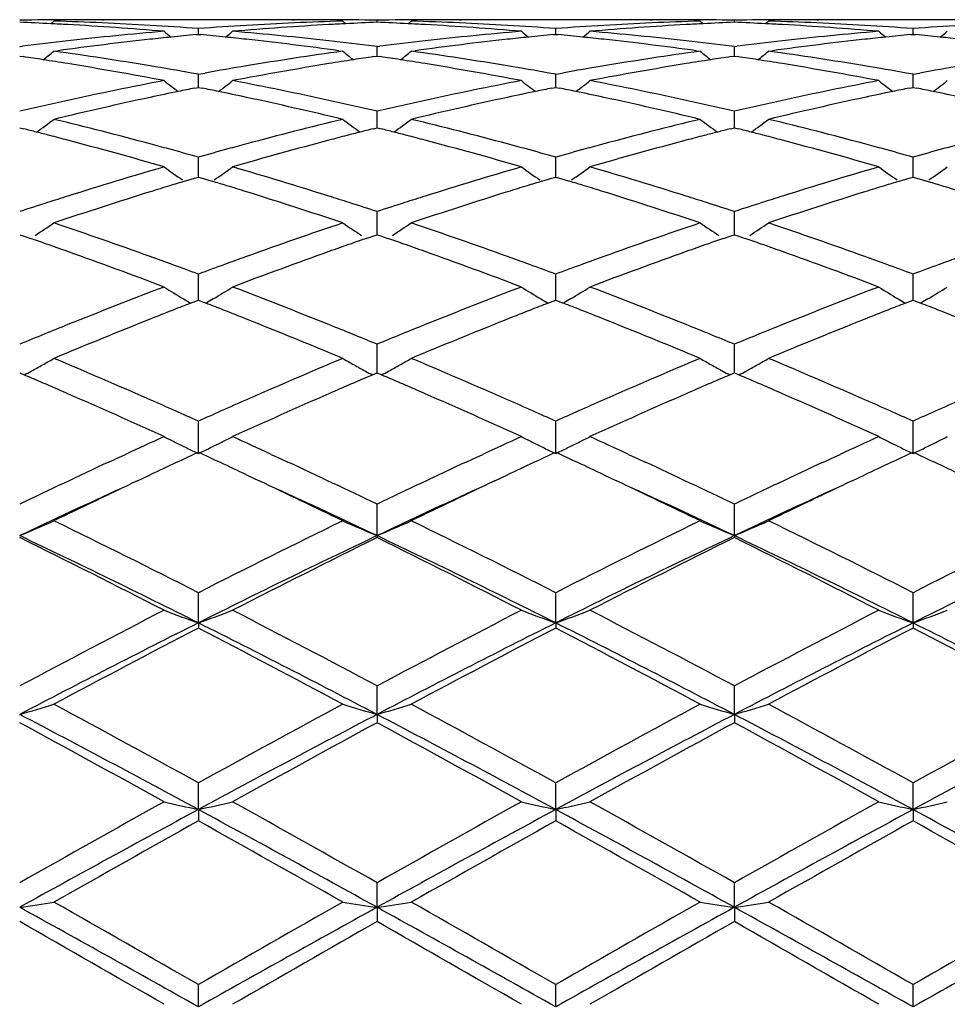
# Model space of a CAD drawing. Units: inches. Extents: x 4.1 to 18, y 2.5 to 12.5.
# Drawn here: x 5.5 to 5.8, y 9.7 to 10 of the extents above; entities that cross this region are included whole.
import ezdxf

# ---------------------------------------------------------------- set-up
doc = ezdxf.new("R2010")
doc.units = ezdxf.units.IN
doc.header["$LTSCALE"] = 1.21
doc.header["$MEASUREMENT"] = 0
doc.layers.get('0').update_dxf_attribs({"linetype": 'CONTINUOUS'})

msp = doc.modelspace()

# ---------------------------------------------------------------- linework, layer by layer
at = {"color": 7, "linetype": 'CONTINUOUS'}
for p, q in [((5.5047617008, 9.9996644307), (5.5038088262, 9.9988844308)), ((5.560534795, 10.0000818604), (5.5328543814, 10.0000818604)), ((5.5886279666, 9.9996644307), (5.5895807526, 9.9988844997)), ((5.5985918017, 9.9993163959), (5.5985918061, 9.9999080035)), ((5.6085551722, 9.9996644307), (5.6076024582, 9.9988845361)), ((5.66432955, 10.0000818604), (5.6366479512, 10.0000818604)), ((5.6924216273, 9.9996644307), (5.6933745099, 9.9988844165)), ((5.7023863577, 9.9993163646), (5.7023863685, 9.9999080183)), ((5.7123499789, 9.9996644307), (5.7113972822, 9.9988845109)), ((5.7681243899, 10.0000818604), (5.7404416241, 10.0000818604)), ((5.5459849669, 9.995742666), (5.5466943479, 9.9958101506)), ((5.54669434, 9.9958106899), (5.546694348, 9.9974911659)), ((5.5466943479, 9.9958101506), (5.5474036225, 9.9957426785)), ((5.6497800419, 9.9957427525), (5.6504892172, 9.9958102135)), ((5.6504892335, 9.9958107528), (5.6504892173, 9.9974911168)), ((5.6504892172, 9.9958102135), (5.651198605, 9.9957427276)), ((5.7535749217, 9.9957428315), (5.7542839438, 9.9958102744)), ((5.7542839771, 9.9958108137), (5.7542839438, 9.9974910693)), ((5.7542839438, 9.9958102744), (5.7549934015, 9.9957427804)), ((5.4947971103, 9.9922494708), (5.4956379684, 9.9923566976)), ((5.5985918059, 9.9922494007), (5.5977509512, 9.9923566235)), ((5.5985918059, 9.9922494007), (5.5994326312, 9.9923566144)), ((5.7023863684, 9.9922494992), (5.7015455241, 9.9923567238)), ((5.7023863684, 9.9922494992), (5.7032271204, 9.992356699)), ((5.4947971105, 9.9894954728), (5.4957601784, 9.989352051)), ((5.5047617008, 9.9909234718), (5.5058874492, 9.9910783954)), ((5.5875022299, 9.9910783946), (5.5886279666, 9.9909234718)), ((5.5976288993, 9.9893521624), (5.5985918062, 9.9894955541)), ((5.5985917871, 9.9894957023), (5.5985918061, 9.9922494007)), ((5.5985918062, 9.9894955541), (5.5995545552, 9.9893521932)), ((5.6085551721, 9.9909234718), (5.609680932, 9.9910784036)), ((5.691295858, 9.9910784003), (5.6924216272, 9.9909234718)), ((5.701423292, 9.989352017), (5.7023863685, 9.9894954398)), ((5.7023863232, 9.989495588), (5.7023863685, 9.9922494992)), ((5.7023863685, 9.9894954398), (5.7033490495, 9.9893520937)), ((5.7123499787, 9.9909234718), (5.7134758074, 9.9910784235)), ((5.5466943482, 9.9842312201), (5.5447410248, 9.9845825431)), ((5.5466943341, 9.9810982549), (5.546694348, 9.9842312201)), ((5.5466943482, 9.9842312201), (5.5486476069, 9.9845825194)), ((5.6504892175, 9.9842310999), (5.6485359406, 9.9845823985)), ((5.6504892175, 9.9842310999), (5.6524426185, 9.9845824447)), ((5.6504892452, 9.9810983427), (5.6504892173, 9.9842311)), ((5.7542839439, 9.9842309837), (5.7523306796, 9.9845822662)), ((5.7542839439, 9.9842309837), (5.7562374555, 9.9845823598)), ((5.7542840013, 9.9810984237), (5.7542839438, 9.9842309837)), ((5.5466943312, 9.9804281314), (5.5466943341, 9.9810982549)), ((5.6504892512, 9.9804282612), (5.6504892452, 9.9810983427)), ((5.7542840137, 9.9804283828), (5.7542840013, 9.9810984237)), ((5.5455792834, 9.980203442), (5.5466943479, 9.9804279052)), ((5.5466943479, 9.9804279052), (5.5478092971, 9.9802034731)), ((5.6493743947, 9.9802036362), (5.6504892172, 9.9804280386)), ((5.6504892172, 9.9804280386), (5.6516042693, 9.9802035745)), ((5.7531693028, 9.9802038125), (5.7542839438, 9.9804281676)), ((5.7542839438, 9.9804281676), (5.7553990538, 9.9802036861)), ((5.5985917852, 9.9702998683), (5.5985918061, 9.9735074022)), ((5.7023863187, 9.9702997972), (5.7023863685, 9.9735075809)), ((5.5985917746, 9.9686913464), (5.5985917852, 9.9702998683)), ((5.7023862936, 9.9686911418), (5.7023863187, 9.9702997972)), ((5.4947971105, 9.9686909865), (5.4959602588, 9.9683980857)), ((5.5974288261, 9.9683982776), (5.5985918062, 9.9686911242)), ((5.5985918062, 9.9686911242), (5.5997546298, 9.9683983317)), ((5.7012232086, 9.9683980277), (5.7023863685, 9.9686909307)), ((5.7023863685, 9.9686909307), (5.7035491333, 9.9683981633)), ((5.5466943341, 9.9569223121), (5.546694348, 9.9601771952)), ((5.6504892452, 9.9569223416), (5.6504892173, 9.9601770084)), ((5.7542840013, 9.9569223667), (5.7542839438, 9.9601768275)), ((5.5466943233, 9.9543888876), (5.5466943341, 9.9569223121)), ((5.650489267, 9.9543890789), (5.6504892452, 9.9569223416)), ((5.7542840464, 9.9543892553), (5.7542840013, 9.9569223667)), ((5.5426815195, 9.9531797419), (5.5455823821, 9.954055232)), ((5.5455823821, 9.954055232), (5.5466943479, 9.9543888142)), ((5.5466943479, 9.9543888142), (5.5478062055, 9.9540552761)), ((5.5478062055, 9.9540552761), (5.5507070911, 9.9531798102)), ((5.6464767817, 9.9531801227), (5.6493774818, 9.9540555176)), ((5.6493774818, 9.9540555176), (5.6504892172, 9.9543890131)), ((5.6504892172, 9.9543890131), (5.6516011682, 9.9540554299)), ((5.6516011682, 9.9540554299), (5.6545018243, 9.953179987)), ((5.7502718021, 9.9531804568), (5.7531723803, 9.9540557771)), ((5.7531723803, 9.9540557771), (5.7542839438, 9.9543892057)), ((5.7542839438, 9.9543892057), (5.7553959476, 9.9540555976)), ((5.7553959476, 9.9540555976), (5.7582964427, 9.9531801765)), ((5.5985917852, 9.941087271), (5.5985918061, 9.9443582676)), ((5.7023863187, 9.9410872682), (5.7023863685, 9.9443585201)), ((5.5985917628, 9.9376533272), (5.5985917852, 9.941087271)), ((5.7023862661, 9.9376530408), (5.7023863187, 9.9410872682)), ((5.4947971105, 9.9376531528), (5.4957676288, 9.9373178946)), ((5.4957676288, 9.9373178946), (5.4979235141, 9.9365703039)), ((5.595465623, 9.9365706099), (5.5976214342, 9.9373181475)), ((5.5976214342, 9.9373181475), (5.5985918062, 9.9376533418)), ((5.5985918062, 9.9376533418), (5.5995620374, 9.9373182129)), ((5.5995620374, 9.9373182129), (5.6017178785, 9.9365707007)), ((5.6992599025, 9.9365702095), (5.7014158406, 9.9373178155)), ((5.7014158406, 9.9373178155), (5.7023863685, 9.9376530762)), ((5.7023863685, 9.9376530762), (5.7033565445, 9.9373179782)), ((5.7033565445, 9.9373179782), (5.705512591, 9.9365704274)), ((5.5466943341, 9.922937666), (5.546694348, 9.9261970224)), ((5.6504892452, 9.922937636), (5.6504892173, 9.9261967756)), ((5.7542840013, 9.9229376043), (5.7542839438, 9.9261965367)), ((5.5466943157, 9.9186323253), (5.5466943341, 9.922937666)), ((5.6504892823, 9.9186325698), (5.6504892452, 9.922937636)), ((5.754284078, 9.9186327917), (5.7542840013, 9.9229376043)), ((5.5423500376, 9.9190187223), (5.5433551892, 9.918413773)), ((5.5433551892, 9.918413773), (5.5444586283, 9.9177528876)), ((5.5444608648, 9.9177651704), (5.5459427716, 9.9183410324)), ((5.5459427716, 9.9183410324), (5.5466943479, 9.9186324349)), ((5.5466943479, 9.9186324349), (5.5474458329, 9.918341078)), ((5.5474458329, 9.918341078), (5.5489277774, 9.9177652215)), ((5.5500333423, 9.9184137752), (5.5489300135, 9.9177529394)), ((5.5510386831, 9.9190188535), (5.5500333423, 9.9184137752)), ((5.6461451641, 9.9190191438), (5.6471505019, 9.9184140606)), ((5.6471505019, 9.9184140606), (5.6482537294, 9.9177532775)), ((5.6482559627, 9.9177655613), (5.6497378237, 9.9183413757)), ((5.6497378237, 9.9183413757), (5.6504892172, 9.9186326922)), ((5.6504892172, 9.9186326922), (5.6512407934, 9.9183412849)), ((5.6512407934, 9.9183412849), (5.6527225806, 9.9177654593)), ((5.6538282566, 9.9184140534), (5.6527248151, 9.917753175)), ((5.6548332228, 9.9190188831), (5.6538282566, 9.9184140534)), ((5.7499401681, 9.9190194468), (5.7509455557, 9.9184143251)), ((5.7509455557, 9.9184143251), (5.7520486314, 9.9177536228)), ((5.7520508563, 9.9177659138), (5.7535326838, 9.9183416899)), ((5.7535326838, 9.9183416899), (5.7542839438, 9.9186329413)), ((5.7542839438, 9.9186329413), (5.755035578, 9.9183415036)), ((5.755035578, 9.9183415036), (5.756517258, 9.9177657027)), ((5.7576229983, 9.9184143077), (5.7565194873, 9.9177534129)), ((5.7586276188, 9.9190189055), (5.7576229983, 9.9184143077)), ((5.5985917852, 9.9026373393), (5.5985918061, 9.9058537726)), ((5.7023863187, 9.9026374049), (5.7023863685, 9.9058540898)), ((5.5985917509, 9.8975018908), (5.5985917852, 9.9026373393)), ((5.7023862384, 9.8975015303), (5.7023863187, 9.9026374049)), ((5.4947971105, 9.8975018965), (5.496120086, 9.8969372233)), ((5.5972689387, 9.8969375249), (5.5985918062, 9.8975021301)), ((5.5985918062, 9.8975021301), (5.5999146001, 9.8969375844)), ((5.7010633676, 9.8969371194), (5.7023863685, 9.8975018019)), ((5.7023863685, 9.8975018019), (5.703709205, 9.8969372588)), ((5.5466943062, 9.8740885477), (5.546694348, 9.8835167937)), ((5.6504893015, 9.8740888752), (5.6504892173, 9.8835164959)), ((5.7542841176, 9.8740891794), (5.7542839438, 9.8835162075)), ((5.5206845629, 9.8716329546), (5.5227509136, 9.872592959)), ((5.5227509136, 9.872592959), (5.5255173256, 9.8738739839)), ((5.5678735138, 9.8738727225), (5.5706372579, 9.8725929105)), ((5.5706372579, 9.8725929105), (5.5727057311, 9.8716319069)), ((5.6244782651, 9.8716317297), (5.6265472839, 9.8725929791)), ((5.6265472839, 9.8725929791), (5.6293098329, 9.873872232)), ((5.6716646253, 9.873874608), (5.6744324464, 9.8725929563)), ((5.6744324464, 9.8725929563), (5.6764973024, 9.8716336653)), ((5.7282739806, 9.871631924), (5.7303428333, 9.872593059)), ((5.7303428333, 9.872593059), (5.7331044714, 9.8738718529)), ((5.5290367854, 9.8662044885), (5.5327173902, 9.867938897)), ((5.560671887, 9.8679388517), (5.5643541904, 9.8662036963)), ((5.6328288664, 9.866203849), (5.636511183, 9.8679390043)), ((5.6644660705, 9.8679391167), (5.6681453246, 9.866205305)), ((5.7366231482, 9.8662041437), (5.740305189, 9.8679391615)), ((5.5985917422, 9.8502587009), (5.5985918061, 9.8593832587)), ((5.7023862182, 9.8502583753), (5.7023863685, 9.8593836291)), ((5.5985917422, 9.8502587009), (5.5985918061, 9.8496862483)), ((5.7023862182, 9.8502583753), (5.7023863685, 9.8496858692)), ((5.5466943062, 9.8249331217), (5.546694348, 9.8336765218)), ((5.6504893015, 9.824933364), (5.6504892173, 9.8336761836)), ((5.7542841176, 9.8249335891), (5.7542839438, 9.8336758563)), ((5.5466943062, 9.8249331217), (5.546694348, 9.823432612)), ((5.6504893015, 9.824933364), (5.6504892173, 9.8234329566)), ((5.7542841176, 9.8249335891), (5.7542839438, 9.8234332902)), ((5.5985917422, 9.7983451305), (5.5985918061, 9.8066235016)), ((5.7023862182, 9.7983449073), (5.7023863685, 9.8066239118)), ((5.5985917422, 9.7983451305), (5.5985918061, 9.7959310163)), ((5.7023862182, 9.7983449073), (5.7023863685, 9.7959306001)), ((5.5466943062, 9.7707315021), (5.546694348, 9.7784745719)), ((5.6504893015, 9.7707316505), (5.6504892173, 9.7784742056)), ((5.7542841176, 9.7707317883), (5.7542839438, 9.778473851)), ((5.5466943062, 9.7707315021), (5.546694348, 9.7674242233)), ((5.6504893015, 9.7707316505), (5.6504892173, 9.7674245935)), ((5.7542841176, 9.7707317883), (5.7542839438, 9.7674249518)), ((5.5985917422, 9.7423447298), (5.5985918061, 9.7494782091)), ((5.7023862182, 9.742344617), (5.7023863685, 9.7494786444)), ((5.5985917422, 9.7423447298), (5.5985918061, 9.7381760614)), ((5.7023862182, 9.742344617), (5.7023863685, 9.7381756231)), ((5.5466943062, 9.7134394229), (5.546694348, 9.7199027726)), ((5.6504893015, 9.713439472), (5.6504892173, 9.7199023914)), ((5.7542841176, 9.7134395176), (5.7542839438, 9.7199020224))]:
    msp.add_line(p, q, dxfattribs=at)
for centre, radius, start, end in [((5.5129265985, 9.0547392931), 0.9453425778, 90.2516892405, 91.0988681379), ((5.4565729505, 9.0494568222), 0.9506279058, 87.1519724926, 87.6955508981), ((5.4564719343, 9.0473990051), 0.9526882004, 86.8529163681, 87.152053997), ((5.4764822366, 9.0487030143), 0.9513818074, 86.6113328572, 88.2966537381), ((5.4562777606, 9.0439777736), 0.9561149322, 86.0133416848, 86.8525533745), ((5.512923149, 9.0552141319), 0.9448677284, 89.4041129186, 90.2516065568), ((5.5328582308, 9.0545365057), 0.9455453712, 90.5540901636, 90.8555430428), ((5.5328546805, 9.0549183467), 0.9451635137, 90.0000181321, 90.5540988021), ((5.476120263, 9.0425364893), 0.9575589464, 85.7733494955, 86.6115216933), ((5.61727124, 9.0424648317), 0.957630616, 93.3883575547, 94.2265019867), ((5.5605345188, 9.05486607), 0.9452157904, 89.4459732293, 89.9999832609), ((5.6169105387, 9.0486111105), 0.951473763, 91.7033688199, 93.3885500101), ((5.5605311746, 9.0545070214), 0.9455748546, 89.1444735608, 89.4459809682), ((5.6371043335, 9.0440756855), 0.956016842, 93.1473975035, 93.9867081775), ((5.5804648528, 9.055199623), 0.9448822372, 89.7483791035, 90.5958865891), ((5.6369118863, 9.0474661824), 0.9526208931, 92.8478013952, 93.1470364959), ((5.5804610668, 9.0546711514), 0.9454107204, 88.9011352481, 89.7482903111), ((5.6368125697, 9.049489413), 0.9505952268, 92.3043234827, 92.8478813382), ((5.6167234571, 9.0545799663), 0.9455019062, 90.2517019597, 91.0988140436), ((5.5603724154, 9.0494745654), 0.9506100072, 87.1522694595, 87.6957951641), ((5.5602747096, 9.0474840907), 0.952602878, 86.85304542, 87.1523479662), ((5.5802699372, 9.0485690162), 0.9515159179, 86.611443539, 88.2965462524), ((5.5600842122, 9.0441281443), 0.9559642215, 86.0133179284, 86.8526871062), ((5.616719411, 9.0551505613), 0.9449312989, 89.404110754, 90.251608619), ((5.6366513008, 9.054539302), 0.9455425729, 90.553949755, 90.8555315179), ((5.6366482004, 9.0548712133), 0.9452106471, 90.000015105, 90.5539563452), ((5.5799078435, 9.0423979793), 0.9576975679, 85.7735251411, 86.6116404145), ((5.7210643027, 9.0425498026), 0.957545694, 93.3885912243, 94.2267691062), ((5.6643292487, 9.0549641813), 0.9451176791, 89.4459005025, 89.9999817339), ((5.7206998997, 9.0487569612), 0.951327849, 91.7033710955, 93.3887794005), ((5.6643256686, 9.0545791319), 0.9455027451, 89.1444529944, 89.4459092133), ((5.7409081697, 9.0439225425), 0.9561702088, 93.147413135, 93.9865871589), ((5.6842603764, 9.0551878164), 0.9448940439, 89.7484045791, 90.5958760496), ((5.7407138665, 9.0473462362), 0.9527410113, 92.8479361458, 93.1470503937), ((5.6842570489, 9.0547318298), 0.9453500407, 88.9011507646, 89.7483242688), ((5.7406124546, 9.0494121425), 0.9506726178, 92.3044568439, 92.8480180344), ((5.7205179211, 9.0545021421), 0.945579729, 90.2516380309, 91.0987176321), ((5.6641578562, 9.049231769), 0.9508529431, 87.1524322673, 87.6958341131), ((5.6640653485, 9.0473469167), 0.9527400637, 86.8532256838, 87.1525070862), ((5.6840584016, 9.0484777507), 0.9516073315, 86.6114351982, 88.2963279033), ((5.6638845805, 9.0441625488), 0.9559295533, 86.0134627121, 86.8528844657), ((5.7205143277, 9.0550167352), 0.9450651251, 89.4041241624, 90.251557195), ((5.7404440175, 9.0546643246), 0.9454175465, 90.5538891754, 90.8555650053), ((5.7404417673, 9.0549014428), 0.9451804176, 90.0000086834, 90.5538917276), ((5.6836899553, 9.0421930182), 0.9579028539, 85.7736759736, 86.6116547454), ((5.8248624352, 9.0425408882), 0.9575547879, 93.3887832614, 94.226933258), ((5.6186972837, 9.025564007), 0.9745918018, 94.8246203476, 96.4761228201), ((5.4558976789, 9.0384874604), 0.9616183853, 85.1782112996, 86.013493476), ((5.897062906, 10.4400790374), 0.5713350177, 230.8990307438, 231.1697886288), ((5.6385616278, 9.0264007414), 0.9737526405, 95.455466809, 95.8785466991), ((5.4548235205, 9.0263294288), 0.9738239697, 84.1216881319, 84.5447306124), ((5.1962803082, 10.4401251961), 0.571399321, 308.8308484322, 309.1015643466), ((5.6375685362, 9.0374959555), 0.9626129242, 93.9870428833, 94.8214447783), ((5.4746774815, 9.0254400653), 0.9747164491, 83.5239080641, 85.17519523), ((5.7225210133, 9.0252889563), 0.9748682107, 94.8248850666, 96.4759219967), ((5.5597076889, 9.0386901266), 0.9614152581, 85.1780284041, 86.0134647583), ((6.0009440965, 10.4401719375), 0.5714608441, 230.8982763106, 231.168939743), ((5.7423543534, 9.0263666257), 0.9737864644, 95.4551378784, 95.8781662349), ((5.5586293676, 9.0264896185), 0.9736635215, 84.1213765993, 84.5444711638), ((5.3001124032, 10.4400954332), 0.571352642, 308.8297996254, 309.1005369678), ((5.7413724953, 9.0373395536), 0.9627695505, 93.9869164566, 94.8212112776), ((5.5784871754, 9.0255578449), 0.9745978261, 83.5239766541, 85.1754909428), ((5.8263465316, 9.02494914), 0.9752093439, 94.8249604712, 96.475441048), ((5.66351787, 9.0388696304), 0.9612351595, 85.177998225, 86.013590952), ((6.1048493628, 10.4403055071), 0.5716336982, 230.898185752, 231.1687421188), ((5.8461319632, 9.0264956527), 0.9736564587, 95.4548475873, 95.877905579), ((5.662441808, 9.0266969572), 0.9734554971, 84.1211729018, 84.5443450062), ((5.403888417, 10.4401370885), 0.5713966862, 308.8286332636, 309.0993484566), ((5.6202132477, 9.012164111), 0.9880771767, 96.4758286922, 97.2430415263), ((5.6405368038, 9.0086993412), 0.9915639439, 96.2424983009, 97.8045892367), ((5.6389965181, 9.0221701822), 0.9780054937, 95.878506222, 96.2386096109), ((5.454392544, 9.0221367748), 0.9780387162, 83.7615904751, 84.1217282405), ((5.4532852422, 9.0121928071), 0.9880441251, 82.1927413426, 83.7604205059), ((5.4731421783, 9.0118690874), 0.9883739954, 82.7571880623, 83.5242063374), ((5.7240693991, 9.0116013022), 0.9886431643, 96.475616864, 97.2424649021), ((5.7442824315, 9.0090826437), 0.9911777016, 96.2421397148, 97.804857314), ((5.7427813983, 9.0222121246), 0.977962856, 95.878126549, 96.2383574122), ((5.5581930605, 9.0222453423), 0.9779301646, 83.7612685006, 84.121417149), ((5.5570636991, 9.0121043354), 0.9881338433, 82.1925667107, 83.7600719552), ((5.5769802542, 9.0122376218), 0.9880030165, 82.7569970212, 83.5242693911), ((5.8278315065, 9.0118088514), 0.9884332727, 96.4750685907, 97.2421189172), ((5.8480264936, 9.0095284005), 0.9907291935, 96.242071224, 97.8054465266), ((5.846545919, 9.0224683155), 0.9777050145, 95.877867136, 96.2382709364), ((5.6620035487, 9.0224338528), 0.9777410694, 83.7610060322, 84.1212135642), ((5.1496991918, 10.4360985454), 0.5694297423, 308.1716330047, 308.5751443849), ((5.3655382616, 8.9841643204), 1.0163400784, 80.5323139469, 82.1265761463), ((5.7278839981, 8.983931512), 1.0165751568, 97.8734460405, 99.4673609102), ((5.9437977026, 10.4362312637), 0.5696003607, 231.4247475968, 231.8281062153), ((5.2532749266, 10.4363573787), 0.5697678635, 308.1728135281, 308.5760324812), ((5.4692656209, 8.9837271297), 1.0167822042, 80.5326734159, 82.1262605829), ((5.8316353727, 8.9842514195), 1.0162524725, 97.8735551536, 99.4679478142), ((6.0474341436, 10.4360312828), 0.5693459846, 231.424568088, 231.8281438016), ((5.3571569112, 10.4362253333), 0.5696102731, 308.1741247001, 308.5774591375), ((5.5729787208, 8.9832358904), 1.0172800054, 80.5327290879, 82.1254922699), ((5.3459455827, 8.9866922612), 1.0137904454, 81.1670510137, 81.5018956401), ((5.3449263129, 8.9801428176), 1.0204187272, 80.7600768247, 81.1669674922), ((5.3421927709, 8.9635392079), 1.0372458214, 79.190160196, 80.7583065074), ((5.3623571039, 8.9650109871), 1.035755788, 79.8580345334, 80.5330182313), ((5.7310407893, 8.9649239893), 1.035843034, 99.4666599695, 100.1416226243), ((5.7521032047, 8.9584170685), 1.0424472914, 99.2457209196, 100.806038465), ((5.7484135466, 8.9804290944), 1.0201284299, 98.8327504979, 99.2398192704), ((5.7473970502, 8.9869609103), 1.0135179926, 98.497750969, 98.8326670166), ((5.4498180446, 8.9871220269), 1.0133539998, 81.167708549, 81.5026724759), ((5.4488066333, 8.9806226189), 1.0199316327, 80.7604273794, 81.1676253622), ((5.4460769747, 8.964042643), 1.0367347759, 79.189730529, 80.7586526169), ((5.4661169647, 8.9647683186), 1.0360006951, 79.8584879336, 80.5333742673), ((5.8348372328, 8.9649740675), 1.0357939168, 99.467239748, 100.1421890855), ((5.855951881, 8.9580830296), 1.0427855259, 99.2456751278, 100.8055103172), ((5.8522758116, 8.9800155633), 1.0205473072, 98.8329768251, 99.2398108498), ((5.8512576577, 8.9865578842), 1.0139262349, 98.4980874183, 98.8328934545), ((5.5535160907, 8.986439451), 1.014043236, 81.1682262073, 81.5029807228), ((5.5525738922, 8.9803844059), 1.0201711481, 80.7610270637, 81.1681491004), ((5.5499516958, 8.9644592599), 1.0363107026, 79.1897100705, 80.7592934649), ((5.5698303171, 8.9642747278), 1.0365007743, 79.8588623426, 80.5334637195), ((5.9386669517, 8.9648141754), 1.0359573693, 99.4677131197, 100.1425317735), ((5.7388599359, 8.9238153917), 1.0776894161, 100.8104377165, 102.3275045666), ((5.884055742, 10.4303398687), 0.5668378919, 232.2116954174, 232.7371525929), ((5.2092910865, 10.4303839496), 0.5668981857, 307.2635109779, 307.7888931163), ((5.3544617263, 8.9235032732), 1.0780085082, 77.6725762859, 79.1891908786), ((5.8427879597, 8.9231757645), 1.0783424556, 100.8109540753, 102.3271048989), ((5.9879308214, 10.4304297984), 0.566957421, 232.2109480238, 232.7362322182), ((5.3131186965, 10.4303579386), 0.5668574669, 307.2624610339, 307.7878756619), ((5.4583331404, 8.9238438855), 1.0776595529, 77.6726719386, 79.1898002169), ((5.9467190978, 8.9224760574), 1.0790551767, 100.8110571686, 102.3262244223), ((6.0918304666, 10.4305625983), 0.5671261562, 232.2108578485, 232.73594002), ((5.416891213, 10.4304054224), 0.5669085201, 307.2613368308, 307.78669841), ((5.7600771077, 8.917804862), 1.0838359209, 101.6695567929, 102.1090608805), ((5.7582352738, 8.9266984172), 1.0747536496, 101.4121300983, 101.6692960248), ((5.3351424004, 8.9266068402), 1.0748456046, 78.3311237716, 78.5882662512), ((5.3333178773, 8.9177965478), 1.0838428327, 77.8913261163, 78.3308654451), ((5.8638247861, 8.9179776509), 1.083657351, 101.668927469, 102.1085928357), ((5.8620145443, 8.9267191286), 1.0747304039, 101.411518718, 101.6686710058), ((5.4389781285, 8.9268627327), 1.0745868065, 78.3305082469, 78.5876978662), ((5.4371278513, 8.9179285715), 1.0837105523, 77.8906795367, 78.3302461522), ((5.9674872163, 8.9185777464), 1.0830430767, 101.6684688236, 102.1084455415), ((5.9657254584, 8.9270854246), 1.0743549033, 101.4109910082, 101.6682189327), ((5.5428504224, 8.9272755318), 1.0741669417, 78.3301153584, 78.5873948611), ((5.5409851841, 8.9182694561), 1.0833641418, 77.8901533532, 78.3298509075), ((5.7452057949, 8.8947352836), 1.107453867, 102.3270367914, 103.068280399), ((5.7666489629, 8.8878082078), 1.1145437588, 102.1159051632, 103.5900085583), ((5.328424706, 8.8951710699), 1.1069913519, 76.4051666443, 77.8893470773), ((5.3480543963, 8.894141155), 1.108061591, 76.9321808205, 77.6730496422), ((5.8492324228, 8.8936419596), 1.1085711944, 102.3266209266, 103.0671816189), ((5.8702485192, 8.888654659), 1.113675442, 102.115274485, 103.5905439746), ((5.4321402452, 8.8948682455), 1.1073040546, 76.4049207419, 77.8886570261), ((5.452020513, 8.8949156889), 1.1072685, 76.931768235, 77.6731367473), ((5.9528695786, 8.8942751135), 1.1079190212, 102.3256261367, 103.0666531321), ((5.9738683123, 8.8894632647), 1.1128483526, 102.1152416271, 103.59156825), ((5.1668736768, 10.424076122), 0.5650779967, 306.0867468379, 306.7231717957), ((5.2317087606, 8.8420741605), 1.1616209773, 74.9816672753, 76.4047230188), ((5.8617851377, 8.8416449005), 1.1620627103, 103.5952970801, 105.0178299595), ((5.9266211903, 10.4242153976), 0.5652525349, 233.2767226419, 233.912902876), ((5.270458286, 10.4243416936), 0.5654157505, 306.088077541, 306.7240444639), ((5.3352844247, 8.841216154), 1.1625061412, 74.982240946, 76.4042291878), ((5.9654467663, 8.8422085093), 1.161483858, 103.5955018348, 105.0187205502), ((6.0302610232, 10.4240062505), 0.5649929153, 233.276543995, 233.9130735067), ((5.3743504418, 10.4241879626), 0.5652343204, 306.0892703939, 306.7254532082), ((5.4388006401, 8.840171748), 1.16358677, 74.9823541468, 76.4029845924), ((5.2132098724, 8.8480314834), 1.1554951772, 75.6441445184, 75.8358579951), ((5.2114213026, 8.8410435179), 1.1627084042, 75.4487801406, 75.6441396043), ((5.8818056128, 8.8416418337), 1.1620887809, 104.3554171305, 104.5508663836), ((5.8800177275, 8.8486273499), 1.1548780965, 104.163605518, 104.3554122112), ((5.3172805795, 8.8490270284), 1.1544625172, 75.6451937725, 75.8370682125), ((5.315498703, 8.8420646825), 1.161649265, 75.4496762495, 75.6451888721), ((5.9858238944, 8.8407953857), 1.1629640418, 104.3557803689, 104.5510990711), ((5.984039065, 8.8477687785), 1.1557658599, 104.1641028324, 104.3557754731), ((5.4207336565, 8.8476300511), 1.1559004089, 75.6459502993, 75.8375997274), ((5.4190868447, 8.8411950855), 1.1625427557, 75.4505818439, 75.645945848), ((5.2092277951, 8.8326001715), 1.1714320256, 75.1843791559, 75.4486923191), ((5.2017774613, 8.8046468916), 1.2003610839, 73.7969826363, 75.1817671082), ((5.2247058635, 8.8157793299), 1.1888323029, 74.7125431595, 74.9840784911), ((5.8687245104, 8.815587745), 1.1890280186, 105.0154417998, 105.2869725553), ((5.8941140702, 8.7956409721), 1.209707769, 104.8237586884, 106.197840633), ((5.8839988384, 8.8331993713), 1.1708114759, 104.5509543966, 104.8154697757), ((5.3133125919, 8.8336492879), 1.170343973, 75.184917092, 75.4495883689), ((5.3058438385, 8.8056264228), 1.1993450124, 73.7963287937, 75.1822891723), ((5.3283735433, 8.8152659011), 1.1893608153, 74.7131050926, 74.9846180518), ((5.9724989053, 8.8157294842), 1.1888858462, 105.0162923044, 105.2878331917), ((5.9980624204, 8.7950534918), 1.2103147892, 104.8236554121, 106.1970674013), ((5.9880125819, 8.832370517), 1.1716685672, 104.5511866469, 104.8154406523), ((5.4170702178, 8.8334316015), 1.1705638819, 75.1858628453, 75.4505009265), ((5.4098920236, 8.8065001154), 1.198435527, 73.7962712556, 75.1832986153), ((5.4318890758, 8.8142171283), 1.190445839, 74.7134158038, 74.9847492451), ((6.0763746848, 8.8154813733), 1.1891464573, 105.0169839996, 105.2884568462), ((5.2205711086, 8.8006967937), 1.2044713233, 74.290474866, 74.7119838742), ((5.872818939, 8.8006517923), 1.2045150097, 105.2875261156, 105.709007418), ((5.32429804, 8.800398873), 1.2047763308, 74.2911984157, 74.7125546235), ((5.9766627955, 8.8005410527), 1.2046346967, 105.288396229, 105.7098266969), ((5.4278834701, 8.7996046998), 1.2055973344, 74.29183967, 74.7128760032), ((6.0806015799, 8.8000637742), 1.2051329785, 105.2890280693, 105.7102781235), ((5.8915618222, 8.7362465257), 1.2715926537, 106.2033103035, 107.5194957765), ((5.8633619338, 10.4173643644), 0.5642008885, 234.6245705318, 235.2910711135), ((5.2299885594, 10.4174079699), 0.5642583745, 304.7096057348, 305.3760025087), ((5.2016410021, 8.7356498072), 1.2722174464, 72.480627191, 73.7961642124), ((5.9957209248, 8.7350545016), 1.272838652, 106.2040330085, 107.518932665), ((5.9672300169, 10.4174534851), 0.5643152902, 234.6238410153, 235.2901105664), ((5.3338116605, 10.4173848636), 0.5642230943, 304.7085599482, 305.3750096967), ((5.3056524927, 8.7363267266), 1.2715069224, 72.4807428461, 73.7970328354), ((6.099881781, 8.7338072256), 1.2741383216, 106.2041559623, 107.5177279077), ((6.0711223375, 10.4175882735), 0.5644812191, 234.6237524972, 235.2897638541), ((5.4375823077, 10.4174381348), 0.5642803938, 304.7074642589, 305.373860814), ((5.9120123697, 8.7347184628), 1.2732058614, 106.8627123621, 107.0640386665), ((5.1813733726, 8.7346652133), 1.2732577188, 72.9365487239, 73.1378600928), ((6.0157191353, 8.7349466565), 1.272962173, 106.8618748369, 107.0632167256), ((5.2852381084, 8.7349621538), 1.2729534087, 72.9356441707, 73.1370008761), ((6.1192223306, 8.7358600865), 1.2720036857, 106.8612252602, 107.0627032681), ((5.3892204193, 8.7356216039), 1.2722680491, 72.9350134433, 73.1364776184), ((5.9304424131, 8.6761403936), 1.3346147549, 107.3379599305, 108.5996789321), ((5.9155945369, 8.7230563533), 1.2854057267, 107.0641428436, 107.3294043692), ((5.1778286206, 8.7231244953), 1.2853305575, 72.6711321779, 72.936445575), ((5.1669203898, 8.688369997), 1.3217566607, 71.3944663913, 72.6684756375), ((6.0337319589, 8.6776900906), 1.3329852693, 107.3371202167, 108.600395743), ((6.0192352028, 8.7234991699), 1.2849374674, 107.0633191982, 107.3287668163), ((5.2816361457, 8.7232358351), 1.2852204655, 72.6702238569, 72.9355393338), ((5.2704968759, 8.6877475585), 1.3224158589, 71.3941529302, 72.6675078776), ((6.1370831828, 8.6791075069), 1.3315004027, 107.3371066193, 108.6017595939), ((6.1226400439, 8.7247324756), 1.283644325, 107.0628031477, 107.3285799308), ((5.385581794, 8.7237763982), 1.2846595174, 72.6694841094, 72.9349074297), ((5.9090389755, 8.6810395619), 1.3295002553, 107.7889255461, 108.1543010038), ((5.9026767141, 8.7008324274), 1.3087099747, 107.5168079416, 107.788438334), ((5.1904201589, 8.6998978936), 1.3096888077, 72.2118572888, 72.4833381977), ((5.1839999057, 8.6799242179), 1.3306689708, 71.8463383721, 72.2113666572), ((6.0134507975, 8.6790455592), 1.3315871106, 107.7880420633, 108.1528026194), ((6.0070121533, 8.6990771993), 1.3105461359, 107.5162042721, 107.7875508602), ((5.2945988367, 8.7011072384), 1.3084202267, 72.2117311662, 72.4834163091), ((5.2882695162, 8.6814166614), 1.3291030456, 71.8457557758, 72.2112461966), ((6.1166262985, 8.6808859857), 1.3296456539, 107.7868546488, 108.1521588509), ((6.1107692401, 8.6991094964), 1.3105040403, 107.5150388381, 107.7864075012), ((5.1904492943, 10.4119204582), 0.5661384157, 303.0620599859, 303.7235615168), ((5.0584033962, 8.614699894), 1.3994414301, 70.1882455947, 71.4002836977), ((6.0398228567, 8.6007916492), 1.4141659061, 108.6057074107, 109.8051394361), ((5.9030345014, 10.4120595867), 0.5663063912, 236.2763325917, 236.9375793544), ((5.2940495692, 10.412194912), 0.5664739461, 303.0634046582, 303.7244023829), ((5.1570763859, 8.5999960229), 1.4150105285, 70.1949614864, 71.3936766644), ((6.143299604, 8.6017548532), 1.41315193, 108.6059897449, 109.8062651139), ((6.0066862403, 10.4118439405), 0.5660482396, 236.2761620983, 236.9377751963), ((5.397933862, 10.4120367608), 0.5662927267, 303.06455619, 303.7257559472), ((5.2601724819, 8.5980462137), 1.4170813614, 70.1951218286, 71.39205624), ((5.0345069633, 8.6036996565), 1.4111339633, 70.6267961525, 70.8283024905), ((6.0584748347, 8.6048258311), 1.4099367666, 109.1710874589, 109.3727510352), ((5.1390129555, 8.605639743), 1.4090681531, 70.6279537564, 70.8297324069), ((6.1628308946, 8.6032489745), 1.4116102792, 109.1716123817, 109.3730533966), ((5.2421874741, 8.6037897506), 1.4110189568, 70.6291055372, 70.830609582), ((5.0287328712, 8.5872883575), 1.4285314018, 70.3643210609, 70.6266679958), ((5.0120229991, 8.5406729846), 1.4780511714, 69.20667724, 70.3614671138), ((6.086693217, 8.5262214697), 1.4934527969, 109.6447108051, 110.7875896998), ((6.0642541349, 8.5883993338), 1.4273502705, 109.3728796678, 109.6354919666), ((5.133249733, 8.5892583133), 1.4264338077, 70.3650051809, 70.6278252106), ((5.1164720848, 8.5424529288), 1.4761553139, 69.2058496215, 70.36212516), ((6.1908471361, 8.5252045986), 1.4945309594, 109.6445601964, 110.7866289239), ((6.1685887126, 8.5868837878), 1.4289588179, 109.3731810876, 109.635444894), ((5.2369265853, 8.5888351756), 1.4268719141, 70.3662368999, 70.628988521), ((5.2208882904, 8.5440937419), 1.4744010391, 69.2057611365, 70.3634232826), ((5.0380129551, 8.5574486274), 1.4602150342, 69.9299921187, 70.1969041806), ((6.055461161, 8.5571671803), 1.4605086123, 109.8024859588, 110.0693751841), ((5.1415213097, 8.5566036071), 1.461106708, 69.9307731152, 70.1975981634), ((6.1592318028, 8.5573130593), 1.4603631935, 109.8035586086, 110.0704574874), ((5.2446561231, 8.5547594061), 1.4630650613, 69.9312551027, 70.1977752003), ((6.2632435223, 8.5567750352), 1.4609428791, 109.8044311668, 110.0712178314), ((5.0306786568, 8.5373667933), 1.4815942761, 69.6176026854, 69.9300898972), ((6.0641847567, 8.5333157632), 1.485905288, 110.0697253989, 110.381297384), ((5.1328463661, 8.5328849905), 1.4863619519, 69.6189739264, 69.9304253568), ((6.1681206579, 8.5330112348), 1.4862396371, 110.0708143678, 110.382308639), ((5.2361591205, 8.5315266401), 1.4878028945, 69.6197895303, 69.9309156073), ((6.2722780412, 8.5320759795), 1.4872424189, 110.0715802062, 110.3828595768), ((6.1030856218, 8.4309882801), 1.5953782211, 110.7933722172, 111.8711714115), ((5.8376736206, 10.4085846111), 0.5717436298, 238.2398727695, 238.9001237407), ((5.2556774503, 10.4086346406), 0.5718058034, 301.1005239921, 301.760666773), ((4.9966962838, 8.4473780283), 1.5777863026, 68.1225772155, 69.2123929164), ((6.2077290599, 8.4288255539), 1.5977009238, 110.7942501846, 111.8704848859), ((5.9415355873, 10.4086780798), 0.5718578282, 238.2391818881, 238.8992048436), ((5.3594977969, 10.4086110473), 0.5717722458, 301.0995324063, 301.7597264624), ((5.0941750189, 8.4311593438), 1.5951907651, 68.129113143, 69.2070509683), ((6.3123681471, 8.4266149491), 1.6000670007, 110.7943862476, 111.8690388347), ((6.0454203745, 10.4088206467), 0.5720260203, 238.2390983798, 238.898865086), ((5.4632699699, 10.408667892), 0.57183238, 301.0984982433, 301.7586385706), ((6.1308742486, 8.4112022489), 1.6166672455, 111.4619996777, 111.7152349493), ((6.1222106214, 8.4332280882), 1.5929987852, 111.2649124448, 111.4618561133), ((4.9711574065, 8.4331226002), 1.593104615, 68.5388478912, 68.7357732704), ((4.9625956926, 8.4113550772), 1.6164953821, 68.2854165181, 68.5387059476), ((6.2343143943, 8.4120317703), 1.6157658292, 111.461022785, 111.7144666554), ((6.2258288076, 8.433606031), 1.5925827773, 111.2639074147, 111.4608818697), ((5.075134913, 8.4336714812), 1.592527064, 68.5377484971, 68.7347402861), ((5.0664161077, 8.4115058186), 1.6163458412, 68.2843063468, 68.5376038801), ((6.3372189781, 8.4142483921), 1.6133775549, 111.4603794268, 111.7142447517), ((6.3289946259, 8.4351591413), 1.5909075885, 111.2630748272, 111.460242399), ((5.1793804791, 8.4348757634), 1.5912414756, 68.5369979937, 68.7341461702), ((5.1705577691, 8.4124468191), 1.6153432958, 68.2834025248, 68.5368514262), ((6.161856583, 8.3341199019), 1.699742676, 111.7241224799, 112.7421691789), ((4.9396337452, 8.3539107432), 1.6783589135, 67.251686821, 68.2827165151), ((6.2644924466, 8.3369467039), 1.6966881337, 111.7231291079, 112.7430198562), ((5.0429125531, 8.3527102882), 1.6796650733, 67.251325003, 68.2815392981), ((6.3672823282, 8.3394674154), 1.6939749104, 111.7231327042, 112.744633679), ((6.1267270885, 8.371875341), 1.6590433781, 111.8683753931, 112.1242801256), ((4.9659848281, 8.3701759386), 1.6608723314, 67.8761422648, 68.1318050791), ((6.2317661606, 8.3687211027), 1.6624336106, 111.8676454368, 112.1231003866), ((5.0706768804, 8.3724039707), 1.6584707, 67.8759038209, 68.1318927443), ((6.3353745984, 8.3690773583), 1.6620336434, 111.8662425821, 112.1217684889), ((6.139618855, 8.340183502), 1.6932569756, 112.1245120297, 112.3843244272), ((4.9550358986, 8.3432295995), 1.6899581393, 67.6160269502, 67.876328096), ((6.2448192697, 8.3366306745), 1.697077213, 112.1233338174, 112.382531891), ((5.0578578393, 8.3408906309), 1.6924915517, 67.615738871, 67.8756730182), ((6.3470995634, 8.3402501643), 1.6931540849, 112.1219783705, 112.3817858003), ((5.2175474781, 10.4101182082), 0.5839236045, 299.0918229369, 299.4635338931), ((4.806185308, 8.2351590778), 1.8070458001, 66.2932806616, 67.2578397157), ((6.2969276717, 8.2124697285), 1.8317300354, 112.7482912549, 113.699862241), ((5.8759165945, 10.4102477852), 0.5840730208, 240.5363633701, 240.907952187), ((5.321167539, 10.4104089913), 0.5842620758, 299.0928580661, 299.4643140807), ((4.9085937817, 8.23192578), 1.8105631407, 66.2942776169, 67.2569734043), ((6.4000136624, 8.214185562), 1.8298740281, 112.74863137, 113.7011555485), ((5.9795829233, 10.4100191304), 0.5838113075, 240.5362058654, 240.9079937389), ((5.4250381007, 10.4102489159), 0.5840854418, 299.0939792483, 299.4655678429), ((5.0017987813, 8.2073168026), 1.8373527449, 66.3004577462, 67.2490954371), ((5.2154134422, 10.4139801066), 0.5883359214, 298.4977160825, 298.7210620784), ((5.2164163821, 10.4121515132), 0.5862503419, 298.720981477, 299.0918018402), ((5.8770752188, 10.4123303893), 0.5864562225, 240.9079658236, 241.2786325066), ((5.8780787636, 10.4141600848), 0.5885430591, 241.2785532181, 241.5018025833), ((5.3190529318, 10.4142351623), 0.588633725, 298.4991477386, 298.7223486839), ((5.3200358141, 10.4124432662), 0.5865899666, 298.7222682337, 299.0928404896), ((5.9807289277, 10.4120790556), 0.5861685555, 240.9080073081, 241.2788857864), ((5.981721939, 10.4138895654), 0.5882335051, 241.2788073031, 241.5021957862), ((5.422963371, 10.4140031885), 0.588374874, 298.4999991289, 298.7232937042), ((5.423939442, 10.4122237477), 0.5863453116, 298.7232152828, 299.0939581735), ((4.7759147521, 8.2114819469), 1.8328816688, 66.4318322123, 66.8626854617), ((6.3210476639, 8.2031653335), 1.8419337337, 113.1378729718, 113.5666318458), ((4.8813497555, 8.215176792), 1.8288397411, 66.43261599, 66.8644662603), ((6.4260915787, 8.2002971745), 1.8450617902, 113.1385595734, 113.5665679772), ((4.9839820851, 8.2123824018), 1.8318657684, 66.4342211811, 66.8653734938), ((4.73319225, 8.1136485976), 1.9396364103, 65.526555607, 66.4306171846), ((4.7658705867, 8.14260569), 1.9079978769, 66.062013774, 66.3022529656), ((6.3304359153, 8.1359363829), 1.9152773229, 113.6974701675, 113.9368184519), ((6.3707635807, 8.0899591894), 1.9655752099, 113.5756055536, 114.467735732), ((4.8384715031, 8.1169849738), 1.9359853244, 65.5256034717, 66.4313722136), ((4.8690263645, 8.1410854278), 1.9096462823, 66.0629688852, 66.303055687), ((6.4342460771, 8.1360025539), 1.9152229272, 113.698706447, 113.9380494233), ((6.4753616153, 8.0881031324), 1.9675973073, 113.5754188552, 114.4666421084), ((4.9436888263, 8.1201175984), 1.9325451541, 65.5254914259, 66.4328796492), ((4.9686718473, 8.1316502287), 1.9199530961, 66.0640173601, 66.3028527954), ((6.5385918492, 8.1348299), 1.9165181305, 113.6997121557, 113.9388889404), ((4.7483420437, 8.103096447), 1.9512209031, 65.8482191294, 66.0623060581), ((6.345012265, 8.1031113441), 1.9511932404, 113.9369540403, 114.1510384703), ((4.8518292348, 8.1023214319), 1.9520536938, 65.8492826586, 66.0632556937), ((6.4491369171, 8.1024712485), 1.9519119656, 113.9381879255, 114.1521876033), ((4.9545361029, 8.0998161019), 1.9547845599, 65.8502284455, 66.0638867251), ((6.5537575792, 8.1006809383), 1.9538832336, 113.9390297803, 114.1528100456), ((6.3954036627, 7.9918079257), 2.0733728287, 114.4654372561, 114.8062646027), ((5.8102716254, 10.4198570385), 0.6060823832, 243.170928046, 243.5205061674), ((5.2830716079, 10.4199350247), 0.6061723486, 296.4800329332, 296.8295525975), ((4.7025084411, 8.0017168109), 2.0624801735, 65.1922430391, 65.5349472483), ((6.5005837256, 7.9888413113), 2.076646279, 114.466297777, 114.8066954586), ((5.914127651, 10.419961162), 0.6062023928, 243.1703065304, 243.5197808019), ((5.386889538, 10.4199089313), 0.6061385815, 296.4791821242, 296.8287067214), ((4.8068709747, 8.0028731458), 2.0611925018, 65.193196864, 65.5360025406), ((6.6061866754, 7.9848853003), 2.0809956104, 114.4664820915, 114.8061954048), ((6.0180047893, 10.4201207188), 0.6063815993, 243.1702314695, 243.5195766403), ((5.4906639782, 10.4199717179), 0.6062037054, 296.4782518832, 296.8277281733), ((5.811817212, 10.4229600467), 0.6095490095, 243.5205170842, 243.8688524326), ((5.8134519034, 10.4262925267), 0.6132608336, 243.8688625608, 244.2158335034), ((5.2799159809, 10.4263210466), 0.6132955304, 295.7847512022, 296.1316957932), ((5.2815518531, 10.4229862988), 0.6095811502, 296.1317035542, 296.4800138485), ((5.9156670334, 10.4230516165), 0.609655016, 243.5197916869, 243.8680337808), ((5.9172951251, 10.4263705223), 0.6133517467, 243.8680438604, 244.2149329268), ((5.3837198421, 10.426323666), 0.6132937377, 295.7839122483, 296.1308469503), ((5.3853630777, 10.4229737828), 0.6095625259, 296.1308547311, 296.4791629283), ((6.0195403918, 10.423203557), 0.6098257198, 243.5195874897, 243.867707297), ((6.0211643276, 10.4265139428), 0.6135129711, 243.8677173265, 244.2144916741), ((5.4874753528, 10.4264250164), 0.6134018208, 295.7831126256, 296.1299760108), ((5.4891284151, 10.4230549717), 0.6096481804, 296.1299838045, 296.478232571), ((6.4372521339, 7.9442928211), 2.1256989086, 114.7682023725, 114.9595708396), ((4.656043074, 7.9440232238), 2.1259828726, 65.0412157709, 65.232553833), ((6.5407316005, 7.944877107), 2.1250365125, 114.7670771909, 114.9584853586), ((4.7603236032, 7.9451760926), 2.1247328678, 65.0399796261, 65.2314249418), ((6.643233358, 7.9475910753), 2.1220307851, 114.7660727719, 114.9577381021), ((4.8651918827, 7.9475555649), 2.1221227894, 65.0391540105, 65.2308317295), ((6.4698298127, 7.83226849), 2.2494186193, 114.9578465521, 115.6873334417), ((6.4596952283, 7.8961054418), 2.1788563715, 114.9599125285, 115.1786677716), ((4.6376168879, 7.9044243742), 2.1696588752, 64.8216192006, 65.0413209457), ((4.6363426037, 7.8592608261), 2.2195524939, 64.3080183366, 65.0472804707), ((6.5764183849, 7.826280423), 2.2560257001, 114.9580427314, 115.6853599386), ((6.5626522066, 7.8978092609), 2.1769585208, 114.9588197609, 115.177813084), ((4.7415147745, 7.9047572003), 2.1693137928, 64.8203610922, 65.0400870339), ((4.7419195676, 7.863027494), 2.2153858114, 64.307329741, 65.048067577), ((6.6795932819, 7.8274714814), 2.2546840861, 114.9565090187, 115.6842835837), ((6.6643897687, 7.9021626112), 2.172144046, 114.9580621561, 115.1775732904), ((4.8461292837, 7.9065928708), 2.1673038139, 64.8193373944, 65.0392630713), ((6.4988166603, 7.7335898488), 2.3427208541, 114.581836002, 115.3768298898), ((6.526699178, 7.7547248575), 2.3353107891, 115.290474118, 115.9510010894), ((4.5813714042, 7.7853067201), 2.3013881428, 64.0444658859, 64.7146912895), ((4.6115979273, 7.7701268929), 2.3024128929, 64.6163064047, 65.4251759914), ((6.5998002873, 7.7396687285), 2.3360240971, 114.5811970565, 115.3784363793), ((6.6276583194, 7.7606381836), 2.3287534029, 115.2896149153, 115.9519641943), ((4.6837586476, 7.782448296), 2.3045738006, 64.0441302273, 64.7135030842), ((4.7135895855, 7.7663015691), 2.3066414439, 64.6165777445, 65.4240503775), ((6.7035903434, 7.7397863329), 2.3359156539, 114.582273341, 115.3795781869), ((6.729384308, 7.7650500864), 2.3238810411, 115.2899735151, 115.9537029959), ((5.2425714089, 10.4478129253), 0.6486055882, 292.8844552285, 293.8433142398), ((4.3801981214, 7.5443029397), 2.5694250028, 62.999957812, 64.0446049907), ((6.7440773974, 7.4822394571), 2.6387463757, 115.9685781337, 116.98579998), ((5.8509033209, 10.4480031228), 0.6488139384, 246.1566047048, 247.1150942761), ((5.3462104093, 10.4481435285), 0.6489704187, 292.8857588054, 293.8439892486), ((4.481222943, 7.5387033772), 2.5756715246, 63.0016010211, 64.0437458434), ((6.8470486014, 7.4839979905), 2.6368052583, 115.9692431925, 116.9871936657), ((5.9545727747, 10.4477181853), 0.6485031101, 246.1564654379, 247.1154919553), ((5.450096816, 10.4479056863), 0.6487158474, 292.8864366622, 293.8450813686), ((4.5816229804, 7.5319283546), 2.5832489807, 63.0027265415, 64.0418159959), ((6.9513834365, 7.4830174229), 2.6379238551, 115.9704873566, 116.9879858098), ((4.313010607, 7.4498010109), 2.6750826525, 62.7772916592, 63.7827674144), ((4.3607529805, 7.4605231978), 2.6451637219, 63.3625611972, 64.6134120494), ((6.7709835218, 7.381944301), 2.7325955539, 115.4066279445, 116.6174647645), ((6.8126793376, 7.3856325585), 2.7469199332, 116.2303710576, 117.2095636474), ((4.4675106387, 7.4665702384), 2.6384304329, 63.3611967673, 64.6152499337), ((4.4205619885, 7.4572194201), 2.6667680393, 62.7761286359, 63.784766925), ((6.8761036615, 7.3791977054), 2.7356449827, 115.4070299555, 116.6165020108), ((6.9187391163, 7.3810967289), 2.7519895259, 116.2309408798, 117.2083234095), ((4.5722118026, 7.4683608165), 2.6364237501, 63.3613577789, 64.6163668872), ((4.5253506887, 7.4590946005), 2.6646462439, 62.7766726859, 63.7861293917), ((6.9803559697, 7.378174737), 2.736764708, 115.4064987173, 116.6154678311), ((7.0357509468, 6.914588312), 3.2769510146, 117.2223184028, 118.0498843347), ((5.7872538436, 10.4980417943), 0.7148035928, 249.4832162897, 250.333827684), ((5.3061109636, 10.4980905727), 0.7148575373, 289.6666532753, 290.5171826253), ((4.1034163145, 7.0020214257), 3.1782609325, 61.9372523528, 62.7905270794), ((7.1455952266, 6.9029838416), 3.2900369086, 117.223536888, 118.0478335632), ((5.8910989075, 10.4981548027), 0.7149266312, 249.4827073697, 250.3330905508), ((5.409920742, 10.4980749078), 0.7148375828, 289.6659665921, 290.5164911044), ((4.2103092648, 7.0078960919), 3.1716196955, 61.9367220462, 62.7917778193), ((7.2510757938, 6.899641851), 3.293779537, 117.2230068694, 118.0463787584), ((5.9949657006, 10.4983429448), 0.7151278101, 249.4826444374, 250.3327272424), ((5.5136891583, 10.4981733464), 0.7149389521, 289.6653100455, 290.5156910011), ((7.0731022565, 6.7816158989), 3.4046587125, 116.6365382179, 117.617853724), ((4.0806095921, 6.8993202049), 3.2724020731, 62.3626281835, 63.3836102431), ((7.173547548, 6.7881332285), 3.3973315242, 116.6353172951, 117.6187577417), ((4.1832304635, 6.8971091351), 3.2749050693, 62.3623807367, 63.3825780703), ((7.2746478401, 6.7934234451), 3.3913949345, 116.6346918794, 117.6198624355), ((4.2873127313, 6.8977438772), 3.2742090125, 62.3616808328, 63.3821004112), ((7.1340169738, 6.7657489034), 3.4451448128, 117.4349924264, 118.2235808128), ((4.0118617894, 6.8651127352), 3.3327717409, 61.7636650231, 62.5788579326), ((7.2324926209, 6.775770077), 3.4338001976, 117.4332575115, 118.224474597), ((4.1143561337, 6.86278131), 3.3354404542, 61.7629490018, 62.5774740576), ((7.3297673014, 6.7881729309), 3.4197884815, 117.4320373565, 118.2264977269), ((4.2191548762, 6.8648139789), 3.3331740853, 61.7616409509, 62.5767041282), ((5.2642088664, 10.5950768926), 0.8294291784, 286.1413843604, 286.8592821716), ((3.5682007625, 6.1931776115), 4.0949714483, 61.1085336821, 61.7765157669), ((7.6046059811, 6.0471712417), 4.2611764609, 118.2359486497, 118.8778876258), ((5.8292573601, 10.5953264021), 0.8296901678, 253.1406553119, 253.8582805365), ((5.3678624746, 10.5955130897), 0.8298871912, 286.1423573088, 286.859789282), ((3.6641881382, 6.1787710113), 4.1113568399, 61.1102708704, 61.7756103047), ((7.7060727607, 6.0516153812), 4.2561602884, 118.2366559415, 118.8793395594), ((5.9329374188, 10.5949463391), 0.8292934928, 253.1405511366, 253.8585780139), ((5.4717427945, 10.5951900071), 0.8295531942, 286.1428617476, 286.8606088634), ((3.7583461629, 6.1611275642), 4.1314600064, 61.1114691035, 61.7735724167), ((7.8114618504, 6.048850781), 4.2593507937, 118.2379705706, 118.8801607606), ((3.5275895197, 6.0385798855), 4.2433170784, 61.5864841327, 62.3802553251), ((7.6666985218, 5.8489413938), 4.4581224218, 117.6388199505, 118.394349804), ((3.6366859551, 6.0485080191), 4.2320624617, 61.5856550239, 62.3815434411), ((7.7730823161, 5.8440618447), 4.4636461407, 117.6392095045, 118.3937962574), ((3.7414388562, 6.0502356438), 4.2300871868, 61.5859347108, 62.3821965511), ((7.8781400526, 5.8416045616), 4.4664084896, 117.6389410473, 118.393057565), ((3.4250987567, 5.9674414553), 4.352123772, 60.9747391656, 61.6041466547), ((7.7542817988, 5.8104427682), 4.5311274446, 118.4082815399, 119.0128316517), ((3.5398618333, 5.9873972366), 4.3293531447, 60.9735114597, 61.606246359), ((7.864831975, 5.7980499902), 4.5452415087, 118.4088666794, 119.0115354098), ((3.6465868139, 5.99258871), 4.3233923419, 60.9740748076, 61.60769088), ((8.4646760723, 4.4962264972), 6.0346365136, 119.024949133, 119.4812579592), ((5.7689622751, 10.7862902525), 1.0395973382, 257.0918684033, 257.6547484234), ((5.3244037113, 10.7863665789), 1.0396767372, 282.3455703318, 282.9083946096), ((2.7783363865, 4.7633662953), 5.7284511563, 60.5065374001, 60.9872422792), ((8.5905436712, 4.4567241773), 6.0798866113, 119.0262067634, 119.4791315523), ((5.8728025932, 10.7864562204), 1.0397690136, 257.0915306677, 257.6542622748), ((5.428211175, 10.7863481659), 1.0396559392, 282.3451177915, 282.9079358897), ((2.8929951138, 4.7826878659), 5.706285119, 60.5059754612, 60.9885442689), ((8.7004607186, 4.4455707353), 6.0926093686, 119.0256506973, 119.4776357448), ((5.9766637288, 10.7867389969), 1.0400592961, 257.0914887414, 257.654022372), ((5.531980248, 10.7865026353), 1.0398122061, 282.34468534, 282.9074052183), ((8.5880664168, 4.1488411428), 6.3918381962, 118.4128316486, 118.9430778798), ((2.709479645, 4.5220282837), 5.9664623109, 61.0382703247, 61.6063234552), ((8.6858412494, 4.1598044752), 6.3793310945, 118.4121268656, 118.9434170712), ((2.8115728754, 4.5190181858), 5.9699196636, 61.037972973, 61.605693955), ((8.7826521801, 4.1725849777), 6.364767147, 118.4115720579, 118.9440817473), ((2.9168640964, 4.5218211031), 5.9667424746, 61.0375110967, 61.6055360552), ((8.7584287521, 4.0086503394), 6.5938391343, 119.1489104764, 119.5669653406), ((2.5199197288, 4.3373388478), 6.2166865596, 60.4209167548, 60.8643420077), ((8.8414378051, 4.0455007796), 6.5515315021, 119.1471223891, 119.5678891693), ((2.6187745723, 4.3287992903), 6.2265511222, 60.4201821471, 60.8628968648), ((8.9199948778, 4.0904652895), 6.4999689788, 119.1458716064, 119.5699771657), ((2.7262493504, 4.3355814169), 6.218835718, 60.4188331379, 60.8620890144), ((5.278502663, 11.2206258527), 1.4940209735, 278.324161646, 278.7105605378), ((0.9482549402, 1.7121369403), 9.2341734125, 60.1335113676, 60.4330921977), ((10.5625541263, 0.9806146298), 10.0764084154, 119.5788543834, 119.853399543), ((5.8149560807, 11.2210705064), 1.4944709596, 261.2894034292, 261.6756605185), ((5.3821658919, 11.2214288024), 1.4948343863, 278.3246840933, 278.7108341745), ((1.0100657464, 1.6384409916), 9.3189885903, 60.1352997931, 60.4321626606), ((10.65288783, 1.0045884707), 10.0489147978, 119.579585184, 119.8548765869), ((5.9186431705, 11.2203652802), 1.4937577281, 261.2893474173, 261.6758205022), ((5.4860422008, 11.2208207569), 1.4942210112, 278.3249543232, 278.7112761034), ((1.0613050854, 1.5465039615), 9.4248865472, 60.1365397099, 60.4300677093), ((10.7661886728, 0.9883199534), 10.067756177, 119.5809372754, 119.8557085423), ((0.7234899831, 1.1148001337), 9.8590008402, 60.710779743, 61.0560068024), ((10.9456730716, 0.0809963105), 11.0423245751, 118.9623714858, 119.270605031), ((0.841803854, 1.140791401), 9.8292294043, 60.7104732507, 61.0567486893), ((11.0585249486, 0.0647773693), 11.0609009549, 118.9627389434, 119.2704520618), ((0.9431131186, 1.1362256004), 9.8344275361, 60.7108573132, 61.0569510044), ((11.1697320859, 0.0513781098), 11.0762135834, 118.9627231194, 119.2700101418), ((0.2596250242, 0.541931994), 10.5819622936, 60.0867283742, 60.3483146081), ((11.3620208866, -0.3811106412), 11.6454745774, 119.6636304205, 119.901330571), ((0.4310070407, 0.6598660277), 10.4460349116, 60.0854665554, 60.3504636743), ((11.5125851442, -0.4629846783), 11.7397649597, 119.6642185179, 119.9000078628), ((0.5528376075, 0.6910034634), 10.4100517063, 60.0860375457, 60.3519541549)]:
    msp.add_arc(centre, radius, start, end, dxfattribs=at)

doc.saveas('drawing.dxf')
